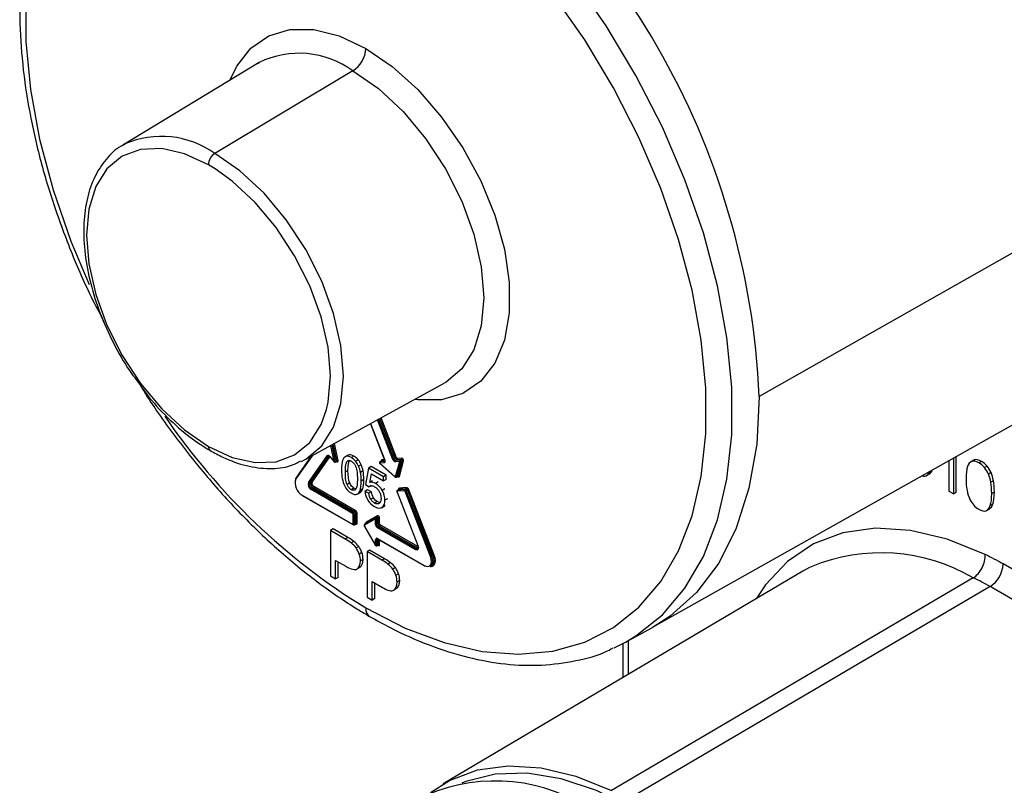
# Paper-space layout '_Isometric' of a CAD drawing. Units: millimetres. Extents: x -130 to 59, y -111 to 475.
# Drawn here: x -95 to -42, y 7 to 48 of the extents above; entities that cross this region are included whole.
import ezdxf

# ---------------------------------------------------------------- set-up
doc = ezdxf.new("R2010")
doc.units = ezdxf.units.MM

psp = doc.layouts.new('_Isometric')

# ---------------------------------------------------------------- linework, layer by layer
at = {"color": 7, "linetype": 'Continuous', "lineweight": 25}
for p, q in [((-82.48, 45.565), (-89.831, 41.11)), ((-82.568, 45.511), (-82.48, 45.565)), ((-77.428, 45.107), (-84.871, 40.661)), ((-30.556, 41.723), (-55.52, 27.56)), ((-84.85, 39.827), (-85.219, 40.052)), ((-61.197, 15.151), (-36.296, 29.173)), ((-80.033, 24.138), (-72.499, 28.275)), ((-76.482, 26.088), (-75.722, 24.13)), ((-76.474, 26.093), (-75.711, 24.127)), ((-75.281, 24.166), (-76.107, 26.294)), ((-75.215, 24.189), (-76.045, 26.328)), ((-75.144, 24.23), (-75.974, 26.367)), ((-75.078, 24.253), (-75.912, 26.401)), ((-78.371, 24.049), (-78.555, 24.95)), ((-78.3, 24.089), (-78.484, 24.989)), ((-78.23, 24.101), (-78.419, 25.025)), ((-78.44, 24.037), (-78.62, 24.915)), ((-79.688, 24.328), (-80.509, 23.16)), ((-79.623, 24.364), (-80.503, 23.111)), ((-80.202, 24.052), (-80.033, 24.138)), ((-79.828, 22.926), (-78.817, 24.364)), ((-79.762, 22.908), (-78.751, 24.347)), ((-79.691, 22.949), (-78.709, 24.346)), ((-79.625, 22.932), (-78.663, 24.3)), ((-78.737, 24.354), (-78.751, 24.347)), ((-78.675, 24.315), (-78.444, 24.026)), ((-78.672, 24.326), (-78.44, 24.037)), ((-78.38, 24.014), (-78.309, 24.055)), ((-78.371, 24.049), (-78.3, 24.089)), ((-77.682, 24.394), (-77.858, 24.292)), ((-77.665, 24.401), (-77.806, 24.319)), ((-77.665, 24.101), (-77.733, 24.062)), ((-77.665, 24.401), (-77.695, 24.377)), ((-77.37, 24.341), (-77.511, 24.259)), ((-77.14, 24.147), (-77.282, 24.065)), ((-75.75, 23.982), (-75.981, 23.962)), ((-75.981, 23.962), (-75.166, 23.239)), ((-75.979, 23.945), (-75.164, 23.222)), ((-75.9, 24.066), (-75.971, 24.025)), ((-75.964, 24.028), (-75.971, 24.025)), ((-75.964, 24.028), (-75.893, 24.068)), ((-75.732, 24.048), (-75.964, 24.028)), ((-75.893, 24.068), (-75.9, 24.066)), ((-75.712, 24.085), (-75.893, 24.068)), ((-75.729, 24.147), (-75.875, 24.134)), ((-75.72, 24.056), (-75.732, 24.048)), ((-75.722, 24.13), (-75.722, 24.13)), ((-75.144, 24.23), (-75.215, 24.189)), ((-74.905, 24.058), (-75.136, 24.037)), ((-75.123, 23.243), (-74.905, 24.058)), ((-75.048, 24.144), (-75.119, 24.103)), ((-74.887, 24.124), (-75.119, 24.103)), ((-75.053, 23.233), (-74.835, 24.048)), ((-74.816, 24.165), (-75.048, 24.144)), ((-74.798, 24.231), (-75.03, 24.21)), ((-74.983, 23.274), (-74.764, 24.089)), ((-74.913, 23.264), (-74.695, 24.079)), ((-74.887, 24.124), (-74.816, 24.165)), ((-74.835, 24.048), (-74.764, 24.089)), ((-45.299, 24.103), (-45.299, 22.45)), ((-45.038, 22.299), (-45.038, 24.25)), ((-44.897, 22.381), (-44.897, 24.33)), ((-43.95, 24.123), (-44.127, 24.021)), ((-43.923, 24.134), (-44.064, 24.052)), ((-43.923, 24.134), (-43.962, 24.104)), ((-43.538, 24.056), (-43.68, 23.975)), ((-77.695, 23.569), (-77.836, 23.487)), ((-76.978, 23.877), (-77.119, 23.796)), ((-76.876, 23.54), (-77.018, 23.458)), ((-76.585, 23.691), (-76.743, 22.818)), ((-76.444, 23.773), (-76.585, 23.691)), ((-75.776, 23.224), (-76.585, 23.691)), ((-76.513, 22.925), (-76.425, 23.379)), ((-75.635, 23.306), (-76.444, 23.773)), ((-76.425, 23.379), (-75.776, 23.004)), ((-46.507, 23.292), (-46.33, 23.394)), ((-46.365, 23.431), (-46.333, 23.521)), ((-46.224, 23.513), (-46.365, 23.431)), ((-46.224, 23.513), (-46.192, 23.6)), ((-43.239, 23.803), (-43.38, 23.721)), ((-43.026, 23.451), (-43.168, 23.37)), ((-79.691, 22.949), (-79.762, 22.908)), ((-77.602, 22.899), (-77.743, 22.817)), ((-76.84, 23.075), (-76.981, 22.994)), ((-76.371, 23.006), (-76.513, 22.925)), ((-76.064, 22.947), (-76.206, 22.865)), ((-75.635, 23.306), (-75.776, 23.224)), ((-75.776, 23.004), (-75.776, 23.224)), ((-75.635, 23.086), (-75.776, 23.004)), ((-75.635, 23.086), (-75.635, 23.306)), ((-75.072, 23.207), (-75.001, 23.248)), ((-75.053, 23.233), (-74.983, 23.274)), ((-42.894, 23.011), (-43.036, 22.929)), ((-77.441, 21.242), (-79.674, 22.532)), ((-79.568, 22.634), (-79.639, 22.593)), ((-77.405, 21.303), (-79.639, 22.593)), ((-77.335, 21.344), (-79.568, 22.634)), ((-77.299, 21.405), (-79.533, 22.695)), ((-77.37, 22.613), (-77.511, 22.531)), ((-77.265, 22.58), (-77.37, 22.613)), ((-77.2, 22.287), (-77.024, 22.389)), ((-76.899, 22.576), (-77.04, 22.494)), ((-76.637, 22.524), (-76.778, 22.442)), ((-76.568, 22.342), (-76.778, 22.442)), ((-76.743, 22.818), (-76.555, 22.681)), ((-76.427, 22.423), (-76.637, 22.524)), ((-76.427, 22.423), (-76.568, 22.342)), ((-76.436, 22.75), (-76.555, 22.681)), ((-75.705, 22.569), (-75.846, 22.487)), ((-75.05, 22.398), (-73.933, 19.519)), ((-75.039, 22.396), (-73.922, 19.517)), ((-74.658, 22.477), (-75.026, 22.444)), ((-74.952, 22.546), (-75.023, 22.506)), ((-75.009, 22.51), (-74.938, 22.551)), ((-74.64, 22.543), (-75.009, 22.51)), ((-74.569, 22.584), (-74.938, 22.551)), ((-74.552, 22.65), (-74.92, 22.617)), ((-74.64, 22.543), (-74.569, 22.584)), ((-73.246, 18.921), (-74.609, 22.434)), ((-74.543, 22.457), (-74.473, 22.498)), ((-73.18, 18.944), (-74.543, 22.457)), ((-73.11, 18.985), (-74.473, 22.498)), ((-73.044, 19.008), (-74.407, 22.521)), ((-45.299, 22.45), (-45.038, 22.299)), ((-44.897, 22.381), (-45.038, 22.299)), ((-42.847, 22.405), (-42.988, 22.324)), ((-80.167, 22.243), (-77.441, 20.669)), ((-80.156, 22.22), (-77.43, 20.646)), ((-76.319, 22.095), (-76.461, 22.013)), ((-76.114, 21.888), (-76.256, 21.806)), ((-75.558, 22.046), (-75.7, 21.964)), ((-77.405, 21.303), (-77.335, 21.344)), ((-75.888, 21.557), (-75.711, 21.659)), ((-75.687, 21.679), (-75.828, 21.597)), ((-43.269, 21.405), (-43.092, 21.507)), ((-42.924, 21.753), (-43.065, 21.672)), ((-77.405, 20.689), (-77.405, 21.181)), ((-77.335, 21.181), (-77.264, 21.222)), ((-77.335, 20.689), (-77.335, 21.181)), ((-77.335, 20.689), (-77.264, 20.73)), ((-77.264, 20.73), (-77.264, 21.222)), ((-77.193, 20.73), (-77.193, 21.222)), ((-76.203, 20.959), (-76.8, 20.614)), ((-76.193, 21.023), (-76.79, 20.678)), ((-76.112, 21.127), (-76.708, 20.783)), ((-76.203, 20.65), (-76.203, 20.959)), ((-76.193, 21.023), (-76.122, 21.064)), ((-76.132, 20.959), (-76.062, 21)), ((-76.132, 20.65), (-76.132, 20.959)), ((-76.062, 20.691), (-76.062, 21)), ((-75.991, 20.691), (-75.991, 21)), ((-78.501, 20.414), (-78.643, 20.332)), ((-78.643, 20.332), (-78.643, 17.882)), ((-77.842, 19.87), (-78.643, 20.332)), ((-77.701, 19.952), (-78.501, 20.414)), ((-77.355, 20.644), (-77.285, 20.684)), ((-77.305, 20.672), (-77.299, 20.669)), ((-77.299, 20.669), (-77.3, 20.676)), ((-76.808, 20.552), (-76.211, 19.518)), ((-76.8, 20.557), (-76.203, 19.523)), ((-76.062, 20.691), (-76.132, 20.65)), ((-74.075, 19.299), (-76.097, 20.466)), ((-75.991, 20.568), (-76.062, 20.528)), ((-74.04, 19.36), (-76.062, 20.528)), ((-73.969, 19.401), (-75.991, 20.568)), ((-73.934, 19.462), (-75.956, 20.63)), ((-77.701, 19.952), (-77.842, 19.87)), ((-77.378, 19.742), (-77.52, 19.661)), ((-76.203, 19.523), (-76.203, 19.832)), ((-76.076, 19.864), (-76.132, 19.832)), ((-76.132, 19.523), (-76.132, 19.832)), ((-76.097, 19.893), (-73.583, 18.442)), ((-76.087, 19.87), (-73.573, 18.419)), ((-76.062, 19.564), (-76.062, 19.856)), ((-75.991, 19.564), (-75.991, 19.815)), ((-77.117, 19.475), (-77.258, 19.394)), ((-76.947, 19.142), (-77.089, 19.061)), ((-76.525, 19.273), (-76.666, 19.191)), ((-76.666, 19.191), (-76.666, 16.741)), ((-75.866, 18.729), (-76.666, 19.191)), ((-75.724, 18.811), (-76.525, 19.273)), ((-76.143, 19.5), (-76.072, 19.541)), ((-76.132, 19.523), (-76.062, 19.564)), ((-73.969, 19.401), (-74.04, 19.36)), ((-73.916, 19.454), (-73.934, 19.462)), ((-73.933, 19.519), (-73.933, 19.519)), ((-78.362, 18.716), (-77.818, 18.402)), ((-78.362, 17.72), (-78.362, 18.716)), ((-78.221, 17.802), (-78.221, 18.635)), ((-76.882, 18.77), (-77.023, 18.689)), ((-75.724, 18.811), (-75.866, 18.729)), ((-75.402, 18.601), (-75.543, 18.52)), ((-73.11, 18.985), (-73.18, 18.944)), ((-77.055, 18.341), (-77.196, 18.259)), ((-75.14, 18.334), (-75.281, 18.253)), ((-73.248, 18.392), (-73.177, 18.433)), ((-53.163, 18.139), (-72.559, 6.664)), ((-14.089, 2.198), (-42.373, 18.526)), ((-78.643, 17.882), (-78.362, 17.72)), ((-78.221, 17.802), (-78.362, 17.72)), ((-76.385, 17.575), (-75.841, 17.261)), ((-76.385, 16.579), (-76.385, 17.575)), ((-74.971, 18.001), (-75.112, 17.92)), ((-74.905, 17.629), (-75.047, 17.548)), ((-43.984, 17.776), (-63.486, 6.304)), ((-76.244, 16.661), (-76.244, 17.494)), ((-75.078, 17.2), (-75.219, 17.118)), ((-43.074, 17.305), (-62.591, 5.841)), ((-14.79, 0.977), (-43.074, 17.305)), ((-76.666, 16.741), (-76.385, 16.579)), ((-76.244, 16.661), (-76.385, 16.579)), ((-62.725, 14.311), (-61.281, 15.104)), ((-62.589, 14.385), (-62.589, 12.562)), ((-63.337, 14.005), (-62.725, 14.311)), ((-62.882, 14.227), (-62.882, 12.389))]:
    psp.add_line(p, q, dxfattribs=at)
at = {"color": 7, "linetype": 'Continuous', "lineweight": 25, "flags": 128}
for points in [[(-76.733, 58.559), (-78.865, 59.646), (-80.968, 60.431), (-83.013, 60.905), (-84.973, 61.06), (-86.822, 60.895), (-88.535, 60.411), (-90.088, 59.616), (-91.46, 58.519), (-92.634, 57.137), (-93.592, 55.487), (-94.322, 53.591), (-94.815, 51.477), (-95.062, 49.171), (-95.062, 46.705), (-94.815, 44.113), (-94.322, 41.43), (-93.592, 38.692), (-92.634, 35.935), (-91.644, 33.593)], [(-62.725, 14.311), (-62.17, 14.642), (-60.745, 15.781), (-59.526, 17.217), (-58.531, 18.93), (-57.773, 20.899), (-57.261, 23.095), (-57.004, 25.489), (-57.004, 28.05), (-57.261, 30.742), (-57.773, 33.528), (-58.531, 36.372), (-59.526, 39.235), (-60.745, 42.077), (-62.17, 44.861), (-63.783, 47.55), (-65.561, 50.105), (-67.481, 52.494), (-69.517, 54.684), (-71.642, 56.644), (-73.825, 58.349), (-76.039, 59.776)], [(-76.733, 16.156), (-74.602, 15.069), (-72.499, 14.283), (-70.454, 13.809), (-68.494, 13.654), (-66.644, 13.819), (-64.932, 14.303), (-63.379, 15.098), (-62.006, 16.195), (-60.833, 17.577), (-59.875, 19.227), (-59.145, 21.123), (-58.652, 23.238), (-58.405, 25.543), (-58.405, 28.009), (-58.652, 30.601), (-59.145, 33.284), (-59.875, 36.022), (-60.833, 38.779), (-62.006, 41.516), (-63.379, 44.197), (-64.932, 46.785), (-66.644, 49.246)], [(-84.037, 44.622), (-83.685, 45.368), (-82.931, 46.339), (-81.965, 47.005), (-80.822, 47.342), (-79.539, 47.339), (-78.16, 46.996), (-76.733, 46.325)], [(-76.733, 46.325), (-75.306, 45.348), (-73.928, 44.1), (-72.645, 42.622), (-71.502, 40.964), (-70.536, 39.184), (-69.782, 37.341), (-69.264, 35.499), (-69.001, 33.72), (-69.001, 32.066), (-69.264, 30.591), (-69.782, 29.347), (-70.536, 28.375), (-71.502, 27.71), (-72.645, 27.372), (-73.928, 27.375), (-74.094, 27.399)], [(-77.428, 45.107), (-76.051, 44.156), (-74.727, 42.927), (-73.506, 41.47), (-72.437, 39.838), (-71.559, 38.096), (-70.907, 36.311), (-70.505, 34.55), (-70.369, 32.881), (-70.505, 31.369), (-70.907, 30.072), (-71.559, 29.039), (-72.407, 28.328)], [(-85.219, 40.052), (-86.502, 40.646), (-87.735, 40.926), (-88.872, 40.881), (-89.868, 40.512), (-90.686, 39.833), (-91.294, 38.871), (-91.668, 37.663), (-91.794, 36.255), (-91.668, 34.7), (-91.294, 33.06), (-90.686, 31.396), (-89.868, 29.774), (-88.872, 28.254), (-87.735, 26.896), (-86.502, 25.752), (-85.219, 24.865)], [(-89.726, 41.171), (-89.771, 41.145), (-89.831, 41.11)], [(-80.033, 24.138), (-79.972, 24.173), (-79.11, 24.888), (-78.47, 25.902), (-78.075, 27.175), (-77.942, 28.659), (-78.075, 30.297), (-78.47, 32.026), (-79.11, 33.779), (-79.972, 35.489), (-81.022, 37.09), (-82.22, 38.521), (-83.52, 39.726), (-84.871, 40.661)], [(-78.858, 26.863), (-78.77, 27.254), (-78.643, 28.663), (-78.77, 30.217), (-79.144, 31.857), (-79.751, 33.521), (-80.569, 35.144), (-81.566, 36.663), (-82.702, 38.021), (-83.936, 39.165), (-84.85, 39.827)], [(-72.407, 28.328), (-72.437, 28.311), (-72.499, 28.275)], [(-55.52, 27.56), (-55.659, 24.983), (-56.075, 22.604), (-56.761, 20.459), (-57.707, 18.577), (-58.9, 16.987), (-60.322, 15.712), (-61.281, 15.104)], [(-85.219, 24.865), (-83.936, 24.271), (-82.702, 23.991), (-81.566, 24.036), (-80.569, 24.405), (-79.751, 25.084), (-79.144, 26.046), (-78.858, 26.863)], [(-78.817, 24.364), (-78.805, 24.377), (-78.789, 24.385), (-78.772, 24.387), (-78.752, 24.384), (-78.732, 24.376), (-78.711, 24.364), (-78.691, 24.346), (-78.672, 24.326)], [(-78.751, 24.347), (-78.743, 24.355), (-78.74, 24.357)], [(-78.672, 24.326), (-78.675, 24.321), (-78.676, 24.318), (-78.676, 24.315), (-78.675, 24.315)], [(-78.44, 24.037), (-78.443, 24.033), (-78.444, 24.029), (-78.444, 24.027), (-78.444, 24.026)], [(-78.317, 24.051), (-78.315, 24.049), (-78.294, 24.035), (-78.274, 24.028), (-78.256, 24.029), (-78.241, 24.038), (-78.232, 24.054), (-78.228, 24.076), (-78.23, 24.101)], [(-75.875, 24.134), (-75.892, 24.129), (-75.903, 24.116), (-75.91, 24.097), (-75.91, 24.073), (-75.908, 24.062)], [(-75.711, 24.127), (-75.702, 24.1), (-75.698, 24.074), (-75.697, 24.05), (-75.7, 24.028), (-75.708, 24.01), (-75.719, 23.996), (-75.733, 23.987), (-75.75, 23.982)], [(-75.717, 24.053), (-75.721, 24.051), (-75.732, 24.048)], [(-75.711, 24.127), (-75.716, 24.127), (-75.72, 24.128), (-75.722, 24.129), (-75.722, 24.13)], [(-75.166, 23.239), (-75.159, 23.234), (-75.152, 23.23), (-75.146, 23.228), (-75.139, 23.227), (-75.134, 23.229), (-75.129, 23.232), (-75.125, 23.237), (-75.123, 23.243)], [(-75.022, 23.236), (-75.002, 23.225), (-74.982, 23.219), (-74.963, 23.218), (-74.946, 23.222), (-74.932, 23.231), (-74.921, 23.245), (-74.913, 23.264)], [(-75.039, 22.396), (-75.044, 22.396), (-75.048, 22.396), (-75.05, 22.398), (-75.05, 22.398)], [(-75.026, 22.444), (-75.032, 22.443), (-75.037, 22.44), (-75.04, 22.435), (-75.043, 22.429), (-75.044, 22.422), (-75.044, 22.413), (-75.042, 22.405), (-75.039, 22.396)], [(-75.009, 22.51), (-75.02, 22.507), (-75.023, 22.506)], [(-74.938, 22.551), (-74.949, 22.548), (-74.952, 22.546)], [(-76.132, 20.959), (-76.134, 20.972), (-76.138, 20.985), (-76.145, 20.998), (-76.154, 21.009), (-76.164, 21.018), (-76.175, 21.023), (-76.184, 21.025), (-76.193, 21.023)], [(-76.062, 21), (-76.063, 21.013), (-76.068, 21.026), (-76.075, 21.039), (-76.084, 21.05), (-76.094, 21.059), (-76.104, 21.064), (-76.114, 21.066), (-76.122, 21.064)], [(-75.991, 21), (-75.994, 21.025), (-76.003, 21.052), (-76.017, 21.078), (-76.035, 21.1), (-76.055, 21.118), (-76.076, 21.129), (-76.095, 21.132), (-76.112, 21.127)], [(-76.8, 20.614), (-76.804, 20.611), (-76.808, 20.606), (-76.81, 20.599), (-76.81, 20.592), (-76.81, 20.583), (-76.808, 20.574), (-76.804, 20.565), (-76.8, 20.557)], [(-76.8, 20.557), (-76.804, 20.554), (-76.807, 20.553), (-76.808, 20.552), (-76.808, 20.552)], [(-43.348, 19.031), (-45.389, 19.857), (-47.37, 20.333), (-49.255, 20.451), (-51.009, 20.208), (-52.601, 19.609), (-54, 18.665), (-55.182, 17.393), (-55.679, 16.651)], [(-76.203, 19.523), (-76.207, 19.521), (-76.21, 19.519), (-76.211, 19.518), (-76.211, 19.518)], [(-76.08, 19.536), (-76.076, 19.533), (-76.055, 19.519), (-76.035, 19.514), (-76.017, 19.516), (-76.003, 19.525), (-75.994, 19.542), (-75.991, 19.564)], [(-73.922, 19.517), (-73.905, 19.458), (-73.898, 19.401), (-73.905, 19.352), (-73.922, 19.313), (-73.95, 19.287), (-73.987, 19.275), (-74.03, 19.28), (-74.075, 19.299)], [(-73.918, 19.383), (-73.933, 19.386), (-73.969, 19.401)], [(-73.922, 19.517), (-73.927, 19.517), (-73.931, 19.518), (-73.933, 19.519), (-73.933, 19.519)], [(-73.583, 18.442), (-73.483, 18.399), (-73.389, 18.39), (-73.308, 18.415), (-73.246, 18.472), (-73.208, 18.558), (-73.194, 18.667), (-73.208, 18.791), (-73.246, 18.921)], [(-73.269, 18.381), (-73.212, 18.381), (-73.117, 18.41), (-73.044, 18.478), (-72.998, 18.579), (-72.982, 18.708), (-72.998, 18.854), (-73.044, 19.008)], [(-73.248, 18.392), (-73.248, 18.392), (-73.18, 18.455), (-73.138, 18.548), (-73.124, 18.667), (-73.138, 18.802), (-73.18, 18.944)], [(-73.177, 18.433), (-73.177, 18.433), (-73.11, 18.495), (-73.067, 18.589), (-73.053, 18.708), (-73.067, 18.843), (-73.11, 18.985)], [(-52.729, 18.375), (-52.813, 18.333), (-53.163, 18.139)], [(-73.237, 6.205), (-72.212, 6.856), (-70.711, 7.419), (-69.056, 7.647), (-67.279, 7.535), (-65.41, 7.084), (-63.486, 6.304)], [(-62.344, 5.336), (-64.287, 6.303), (-66.193, 6.941), (-68.026, 7.238), (-69.751, 7.188), (-71.335, 6.793), (-71.555, 6.705)]]:
    psp.add_lwpolyline(points, dxfattribs=at)
at = {"color": 7, "linetype": 'Continuous', "lineweight": 25}
for centre, radius, start, end in [((-96.855, 25.741), 41.375, 2.5202, 57.4798), ((-78.273, 46.396), 1.541, 303.2297, 357.3477), ((-80.332, 41.167), 4.895, 53.61, 116.0303), ((-87.749, 36.634), 4.949, 54.4494, 113.5423), ((-84.449, 40.016), 0.77, 123.2297, 177.3477), ((-58.048, 46.582), 35.706, 214.2488, 238.444), ((-84.98, 24.835), 0.24, 172.8124, 235.8898), ((-78.773, 24.396), 0.0543, 216.0257, 293.972), ((-78.405, 24.058), 0.05, 218.7946, 299.9973), ((-78.421, 24.139), 0.104, 259.3657, 299.042), ((-78.399, 24.038), 0.0301, 309.0083, 20.9886), ((-78.328, 24.079), 0.0301, 309.0083, 20.9886), ((-78.249, 23.999), 0.104, 79.3657, 119.042), ((-75.946, 23.982), 0.05, 119.9973, 228.4364), ((-75.932, 23.984), 0.0543, 126.0232, 203.9762), ((-75.967, 23.955), 0.0161, 155.1813, 219.4515), ((-75.925, 24.112), 0.0543, 306.0232, 23.9762), ((-75.7, 24.004), 0.0543, 126.0232, 203.9762), ((-75.31, 24.354), 0.191, 278.7779, 299.8905), ((-75.11, 24.213), 0.178, 195.4735, 261.3993), ((-75.101, 24.22), 0.119, 195.4735, 261.3993), ((-75.049, 24.064), 0.191, 98.7779, 119.8905), ((-75.03, 24.261), 0.119, 195.4735, 261.3993), ((-75.087, 24.059), 0.0543, 126.0232, 203.9762), ((-75.021, 24.269), 0.0593, 195.4735, 261.3993), ((-75.08, 24.188), 0.0543, 306.0232, 23.9762), ((-74.855, 24.08), 0.0543, 126.0232, 203.9762), ((-74.862, 24.105), 0.0635, 228.3721, 295.4615), ((-74.899, 24.06), 0.0654, 349.7453, 78.9485), ((-74.848, 24.209), 0.0543, 306.0232, 23.9762), ((-74.829, 24.1), 0.0654, 349.7453, 78.9485), ((-74.824, 24.102), 0.131, 349.7453, 78.9485), ((-74.737, 24.031), 0.0635, 48.3721, 115.4615), ((-79.817, 22.877), 0.725, 161.2216, 241.1898), ((-80.475, 23.139), 0.04, 148.2694, 224.6169), ((-79.516, 22.82), 0.329, 161.2216, 241.1898), ((-79.784, 22.958), 0.0543, 216.0257, 293.972), ((-79.512, 22.824), 0.263, 161.2216, 241.1898), ((-79.441, 22.864), 0.263, 161.2216, 241.1898), ((-79.669, 22.9), 0.0543, 36.0257, 113.972), ((-79.438, 22.868), 0.198, 161.2216, 241.1898), ((-75.152, 23.232), 0.0161, 155.1813, 219.4515), ((-75.081, 23.29), 0.0635, 228.3721, 295.4615), ((-75.093, 23.241), 0.0407, 302.0074, 347.9277), ((-75.023, 23.282), 0.0407, 301.8566, 347.9349), ((-74.955, 23.216), 0.0635, 48.3721, 115.4615), ((-79.598, 22.528), 0.0768, 122.6055, 177.3945), ((-79.61, 22.698), 0.0768, 302.6055, 357.3945), ((-74.977, 22.466), 0.0543, 126.0232, 203.9762), ((-74.904, 22.549), 0.07, 102.9883, 191.6142), ((-74.97, 22.595), 0.0543, 306.0232, 23.9762), ((-74.608, 22.499), 0.0543, 126.0232, 203.9762), ((-74.667, 22.418), 0.0593, 15.4735, 81.3993), ((-74.658, 22.426), 0.119, 15.4735, 81.3993), ((-74.639, 22.623), 0.191, 278.7779, 299.8905), ((-74.601, 22.628), 0.0543, 306.0232, 23.9762), ((-74.587, 22.467), 0.119, 15.4735, 81.3993), ((-74.578, 22.474), 0.178, 15.4735, 81.3993), ((-74.378, 22.333), 0.191, 98.7779, 119.8905), ((-80.142, 22.24), 0.0252, 174.3796, 234.302), ((-77.364, 21.238), 0.0768, 122.6055, 177.3945), ((-77.482, 21.177), 0.0768, 2.6055, 57.3945), ((-77.488, 21.174), 0.154, 2.6055, 57.3945), ((-77.376, 21.409), 0.0768, 302.6055, 357.3945), ((-77.417, 21.215), 0.154, 2.6055, 57.3945), ((-77.423, 21.211), 0.231, 2.6055, 57.3945), ((-77.37, 21.249), 0.0769, 242.6097, 297.3903), ((-77.258, 20.72), 0.0655, 230.7967, 9.214), ((-77.314, 20.725), 0.0503, 305.698, 5.6204), ((-77.228, 21.153), 0.0769, 62.6097, 117.3903), ((-77.228, 20.662), 0.0769, 62.6097, 117.3903), ((-76.657, 20.717), 0.0833, 128.4148, 187.0999), ((-76.746, 20.756), 0.0461, 306.3512, 35.1851), ((-76.165, 20.986), 0.0461, 126.3512, 215.1851), ((-76.168, 21.027), 0.0769, 242.6097, 297.3903), ((-76.149, 21.101), 0.0461, 306.3512, 35.1851), ((-76.026, 20.932), 0.0769, 62.6097, 117.3903), ((-77.427, 20.686), 0.0218, 230.7967, 9.214), ((-77.417, 20.666), 0.024, 172.7399, 235.9859), ((-77.37, 20.758), 0.0769, 242.6097, 297.3903), ((-77.385, 20.684), 0.0507, 307.0336, 5.503), ((-76.762, 20.641), 0.0461, 126.3512, 215.1851), ((-75.973, 20.661), 0.231, 182.6055, 237.3945), ((-76.168, 20.718), 0.0769, 242.6097, 297.3903), ((-75.979, 20.657), 0.154, 182.6055, 237.3945), ((-76.02, 20.463), 0.0768, 122.6055, 177.3945), ((-76.026, 20.623), 0.0769, 62.6097, 117.3903), ((-75.908, 20.698), 0.154, 182.6055, 237.3945), ((-75.914, 20.694), 0.0768, 182.6055, 237.3945), ((-76.032, 20.633), 0.0768, 302.6055, 357.3945), ((-76.138, 19.843), 0.0655, 50.7967, 189.214), ((-76.168, 19.9), 0.0769, 242.6097, 297.3903), ((-76.082, 19.837), 0.0504, 125.8754, 185.6049), ((-76.072, 19.891), 0.0252, 174.3796, 234.302), ((-76.168, 19.543), 0.05, 210, 299.9973), ((-76.168, 19.591), 0.0769, 242.6097, 297.3903), ((-76.157, 19.52), 0.0246, 304.9216, 6.3906), ((-76.086, 19.561), 0.0246, 304.9216, 6.3906), ((-76.026, 19.496), 0.0769, 62.6097, 117.3903), ((-73.999, 19.296), 0.0768, 122.6055, 177.3945), ((-73.982, 19.436), 0.0949, 232.4651, 297.6707), ((-74.011, 19.466), 0.0768, 302.6055, 357.3945), ((-48.958, 9.288), 9.838, 59.6269, 112.5345), ((-73.276, 19.11), 0.191, 278.7779, 299.8905), ((-73.015, 18.82), 0.191, 98.7779, 119.8905), ((-48.296, 8.296), 11.821, 59.9335, 65.2552), ((-73.558, 18.44), 0.0252, 174.3796, 234.302), ((-73.563, 18.442), 0.0251, 245.6861, 305.6181), ((-43.911, 18.596), 1.539, 302.9181, 357.3706), ((-48.556, 7.835), 10.942, 59.9323, 65.2999), ((-76.257, 16.096), 0.48, 172.8124, 235.8898), ((-69.758, -2.592), 9.416, 58.9281, 116.5353)]:
    psp.add_arc(centre, radius, start, end, dxfattribs=at)
for points, knots in [([(-92.927, 57.787), (-93.124, 57.496), (-93.669, 56.689), (-94.333, 55.122), (-94.927, 53.128), (-95.289, 50.938), (-95.424, 48.594), (-95.329, 46.122), (-95.006, 43.554), (-94.46, 40.92), (-93.701, 38.25), (-92.728, 35.579), (-91.776, 33.347), (-91.085, 32.042), (-90.849, 31.596)], [0, 0, 0, 0, 0.05002, 0.138842, 0.228484, 0.318735, 0.409334, 0.500073, 0.590801, 0.681467, 0.772057, 0.86258, 0.953051, 1, 1, 1, 1]), ([(-89.699, 41.153), (-89.775, 41.121), (-90.18, 40.95), (-90.757, 40.365), (-91.382, 39.43), (-91.784, 38.263), (-91.969, 36.921), (-91.923, 35.432), (-91.65, 33.852), (-91.16, 32.232), (-90.463, 30.633), (-89.732, 29.295), (-89.187, 28.561), (-88.989, 28.293)], [0, 0, 0, 0, 0.0227781, 0.121588, 0.2203608, 0.3207852, 0.4231547, 0.5265998, 0.6302637, 0.7337967, 0.83719, 0.9405157, 1, 1, 1, 1]), ([(-88.989, 28.293), (-88.847, 28.089), (-88.373, 27.406), (-87.434, 26.405), (-86.272, 25.365), (-85.482, 24.868), (-85.115, 24.637)], [0, 0, 0, 0, 0.128647, 0.43203, 0.736029, 1, 1, 1, 1]), ([(-88.871, 28.129), (-88.816, 28.037), (-88.263, 27.109), (-87.069, 25.45), (-85.302, 23.194), (-83.411, 21.117), (-81.436, 19.23), (-79.395, 17.562), (-77.747, 16.42), (-76.787, 15.852), (-76.526, 15.698)], [0, 0, 0, 0, 0.017026, 0.170982, 0.32499, 0.479091, 0.633326, 0.787732, 0.942334, 1, 1, 1, 1]), ([(-85.115, 24.637), (-84.891, 24.515), (-84.24, 24.161), (-83.161, 23.781), (-81.933, 23.63), (-80.933, 23.725), (-80.418, 23.987), (-80.235, 24.08)], [0, 0, 0, 0, 0.129541, 0.375891, 0.622124, 0.865193, 1, 1, 1, 1]), ([(-78.74, 24.357), (-78.74, 24.357), (-78.739, 24.357), (-78.736, 24.359), (-78.718, 24.353), (-78.697, 24.339), (-78.683, 24.323), (-78.675, 24.315)], [0, 0, 0, 0, 0.075757, 0.349503, 0.562046, 0.781908, 1, 1, 1, 1]), ([(-78.309, 24.055), (-78.308, 24.056), (-78.306, 24.058), (-78.301, 24.057), (-78.302, 24.057), (-78.302, 24.057)], [0, 0, 0, 0, 0.223142, 0.998977, 1, 1, 1, 1]), ([(-77.836, 23.487), (-77.836, 23.536), (-77.835, 23.627), (-77.826, 23.752), (-77.813, 23.859), (-77.793, 23.945), (-77.768, 24.014), (-77.744, 24.047), (-77.733, 24.062)], [0, 0, 0, 0, 0.223369, 0.422652, 0.598583, 0.752232, 0.885211, 1, 1, 1, 1]), ([(-77.733, 24.062), (-77.724, 24.07), (-77.706, 24.087), (-77.674, 24.103), (-77.638, 24.109), (-77.599, 24.106), (-77.558, 24.093), (-77.528, 24.078), (-77.514, 24.07)], [0, 0, 0, 0, 0.1764065, 0.3429079, 0.503786, 0.6637747, 0.8276851, 1, 1, 1, 1]), ([(-77.514, 24.07), (-77.498, 24.06), (-77.469, 24.041), (-77.425, 24.003), (-77.385, 23.958), (-77.347, 23.906), (-77.311, 23.847), (-77.291, 23.805), (-77.281, 23.783)], [0, 0, 0, 0, 0.1627944, 0.3208164, 0.478928, 0.641983, 0.8144186, 1, 1, 1, 1]), ([(-75.895, 24.071), (-75.895, 24.07), (-75.896, 24.069), (-75.899, 24.067), (-75.901, 24.067)], [0, 0, 0, 0, 0.566014, 1, 1, 1, 1]), ([(-75.723, 24.129), (-75.722, 24.127), (-75.715, 24.112), (-75.711, 24.089), (-75.711, 24.065), (-75.717, 24.053), (-75.716, 24.053), (-75.719, 24.053), (-75.72, 24.053)], [0, 0, 0, 0, 0.054662, 0.271904, 0.4557, 0.648302, 0.853939, 1, 1, 1, 1]), ([(-77.743, 22.817), (-77.784, 22.908), (-77.805, 23.013), (-77.832, 23.244), (-77.836, 23.373), (-77.836, 23.487)], [0, 0, 0, 0, 0.5, 0.5, 1, 1, 1, 1]), ([(-77.281, 23.783), (-77.24, 23.692), (-77.219, 23.586), (-77.191, 23.355), (-77.186, 23.226), (-77.186, 23.112)], [0, 0, 0, 0, 0.5, 0.5, 1, 1, 1, 1]), ([(-46.352, 23.392), (-46.338, 23.396), (-46.282, 23.416), (-46.249, 23.471), (-46.224, 23.513)], [0, 0, 0, 0, 0.243891, 1, 1, 1, 1]), ([(-77.186, 23.112), (-77.186, 22.999), (-77.191, 22.877), (-77.218, 22.678), (-77.24, 22.595), (-77.281, 22.552)], [0, 0, 0, 0, 0.5, 0.5, 1, 1, 1, 1]), ([(-75.164, 23.222), (-75.164, 23.222), (-75.156, 23.212), (-75.135, 23.202), (-75.107, 23.196), (-75.085, 23.199), (-75.075, 23.206), (-75.072, 23.208)], [0, 0, 0, 0, 0.0146282, 0.3586458, 0.641777, 0.9033755, 1, 1, 1, 1]), ([(-46.759, 23.281), (-46.753, 23.279), (-46.697, 23.254), (-46.646, 23.26), (-46.601, 23.265)], [0, 0, 0, 0, 0.1007833, 1, 1, 1, 1]), ([(-77.511, 22.531), (-77.526, 22.541), (-77.556, 22.559), (-77.6, 22.598), (-77.64, 22.642), (-77.678, 22.695), (-77.713, 22.753), (-77.733, 22.796), (-77.743, 22.817)], [0, 0, 0, 0, 0.163029, 0.321156, 0.479263, 0.642238, 0.814551, 1, 1, 1, 1]), ([(-77.281, 22.552), (-77.291, 22.542), (-77.311, 22.522), (-77.346, 22.504), (-77.384, 22.495), (-77.424, 22.497), (-77.467, 22.508), (-77.496, 22.523), (-77.511, 22.531)], [0, 0, 0, 0, 0.187128, 0.360513, 0.523871, 0.681628, 0.838683, 1, 1, 1, 1]), ([(-77.046, 22.386), (-77.016, 22.404), (-76.95, 22.445), (-76.917, 22.53), (-76.899, 22.576)], [0, 0, 0, 0, 0.457239, 1, 1, 1, 1]), ([(-76.555, 22.681), (-76.547, 22.69), (-76.532, 22.707), (-76.503, 22.725), (-76.471, 22.737), (-76.446, 22.74), (-76.433, 22.742)], [0, 0, 0, 0, 0.241608, 0.486028, 0.737521, 1, 1, 1, 1]), ([(-76.259, 22.692), (-76.239, 22.68), (-76.201, 22.656), (-76.145, 22.61), (-76.094, 22.558), (-76.048, 22.499), (-76.022, 22.455), (-76.008, 22.433)], [0, 0, 0, 0, 0.214663, 0.416858, 0.611473, 0.803973, 1, 1, 1, 1]), ([(-76.008, 22.433), (-75.998, 22.414), (-75.978, 22.376), (-75.954, 22.316), (-75.935, 22.255), (-75.921, 22.193), (-75.913, 22.129), (-75.912, 22.088), (-75.912, 22.066)], [0, 0, 0, 0, 0.156261, 0.312588, 0.472238, 0.638272, 0.813416, 1, 1, 1, 1]), ([(-75.023, 22.505), (-75.025, 22.504), (-75.036, 22.499), (-75.048, 22.483), (-75.058, 22.459), (-75.059, 22.431), (-75.056, 22.41), (-75.05, 22.399), (-75.05, 22.398)], [0, 0, 0, 0, 0.068631, 0.284172, 0.488882, 0.713098, 0.9812, 1, 1, 1, 1]), ([(-76.256, 21.806), (-76.271, 21.816), (-76.302, 21.835), (-76.346, 21.871), (-76.388, 21.913), (-76.426, 21.96), (-76.449, 21.995), (-76.461, 22.013)], [0, 0, 0, 0, 0.20894, 0.409005, 0.604478, 0.799947, 1, 1, 1, 1]), ([(-76.011, 21.79), (-76.022, 21.784), (-76.044, 21.771), (-76.082, 21.761), (-76.121, 21.759), (-76.164, 21.766), (-76.209, 21.781), (-76.24, 21.798), (-76.256, 21.806)], [0, 0, 0, 0, 0.173347, 0.33962, 0.502008, 0.663932, 0.828839, 1, 1, 1, 1]), ([(-75.958, 21.852), (-75.97, 21.848), (-76.014, 21.834), (-76.072, 21.865), (-76.114, 21.888)], [0, 0, 0, 0, 0.280217, 1, 1, 1, 1]), ([(-75.912, 22.066), (-75.912, 22.04), (-75.914, 21.989), (-75.926, 21.922), (-75.946, 21.866), (-75.974, 21.821), (-75.999, 21.801), (-76.011, 21.79)], [0, 0, 0, 0, 0.221633, 0.428216, 0.623656, 0.812556, 1, 1, 1, 1]), ([(-43.115, 21.506), (-43.076, 21.53), (-42.99, 21.584), (-42.947, 21.694), (-42.924, 21.753)], [0, 0, 0, 0, 0.457239, 1, 1, 1, 1]), ([(-77.43, 20.646), (-77.424, 20.643), (-77.412, 20.637), (-77.393, 20.634), (-77.373, 20.635), (-77.361, 20.641), (-77.355, 20.644)], [0, 0, 0, 0, 0.227106, 0.473827, 0.734092, 1, 1, 1, 1]), ([(-76.79, 20.678), (-76.79, 20.677), (-76.799, 20.674), (-76.812, 20.66), (-76.823, 20.637), (-76.826, 20.609), (-76.822, 20.58), (-76.812, 20.561), (-76.807, 20.553)], [0, 0, 0, 0, 0.015776, 0.207405, 0.384179, 0.572519, 0.796037, 1, 1, 1, 1]), ([(-76.112, 19.878), (-76.112, 19.878), (-76.112, 19.878), (-76.108, 19.879), (-76.095, 19.875), (-76.088, 19.871), (-76.087, 19.87)], [0, 0, 0, 0, 0.1680229, 0.6093516, 0.9542482, 1, 1, 1, 1]), ([(-76.072, 19.541), (-76.071, 19.541), (-76.068, 19.543), (-76.066, 19.543), (-76.065, 19.543)], [0, 0, 0, 0, 0.233885, 1, 1, 1, 1]), ([(-73.933, 19.519), (-73.926, 19.498), (-73.912, 19.454), (-73.912, 19.398), (-73.924, 19.362), (-73.935, 19.355), (-73.939, 19.352)], [0, 0, 0, 0, 0.257023, 0.522347, 0.777248, 1, 1, 1, 1]), ([(-43.984, 17.776), (-43.801, 17.885), (-43.627, 18.083), (-43.391, 18.547), (-43.332, 18.81), (-43.348, 19.031)], [0, 0, 0, 0, 0.5, 0.5, 1, 1, 1, 1]), ([(-76.526, 15.698), (-76.157, 15.492), (-75.086, 14.895), (-73.312, 14.112), (-71.231, 13.452), (-69.2, 13.089), (-67.243, 13.02), (-65.404, 13.278), (-64.114, 13.615), (-63.494, 13.95), (-63.393, 14.004)], [0, 0, 0, 0, 0.079045, 0.229021, 0.379081, 0.52883, 0.677828, 0.825575, 0.971766, 1, 1, 1, 1])]:
    psp.add_open_spline(points, degree=3, knots=knots, dxfattribs=at)
for points in [[(-77.37, 24.341), (-77.489, 24.409), (-77.587, 24.429), (-77.665, 24.401)], [(-77.983, 24.107), (-78.023, 23.995), (-78.042, 23.828), (-78.042, 23.606)], [(-77.806, 24.319), (-77.884, 24.29), (-77.943, 24.22), (-77.983, 24.107)], [(-77.511, 24.259), (-77.63, 24.328), (-77.729, 24.348), (-77.806, 24.319)], [(-77.695, 23.569), (-77.695, 23.877), (-77.661, 24.068), (-77.591, 24.143)], [(-77.282, 24.065), (-77.348, 24.145), (-77.425, 24.209), (-77.511, 24.259)], [(-77.14, 24.147), (-77.207, 24.226), (-77.283, 24.291), (-77.37, 24.341)], [(-77.119, 23.796), (-77.162, 23.897), (-77.216, 23.986), (-77.282, 24.065)], [(-76.978, 23.877), (-77.02, 23.979), (-77.075, 24.068), (-77.14, 24.147)], [(-44.064, 24.052), (-44.166, 24.015), (-44.243, 23.924), (-44.295, 23.777)], [(-43.68, 23.975), (-43.834, 24.064), (-43.963, 24.09), (-44.064, 24.052)], [(-43.538, 24.056), (-43.693, 24.146), (-43.822, 24.171), (-43.923, 24.134)], [(-43.38, 23.721), (-43.467, 23.825), (-43.567, 23.909), (-43.68, 23.975)], [(-43.239, 23.803), (-43.326, 23.907), (-43.425, 23.991), (-43.538, 24.056)], [(-78.042, 23.606), (-78.042, 23.252), (-77.988, 22.968), (-77.881, 22.749)], [(-77.602, 22.899), (-77.664, 23.037), (-77.695, 23.26), (-77.695, 23.569)], [(-77.018, 23.458), (-77.042, 23.582), (-77.076, 23.694), (-77.119, 23.796)], [(-76.981, 22.994), (-76.981, 23.179), (-76.993, 23.334), (-77.018, 23.458)], [(-76.876, 23.54), (-76.901, 23.664), (-76.935, 23.776), (-76.978, 23.877)], [(-76.84, 23.075), (-76.84, 23.261), (-76.852, 23.415), (-76.876, 23.54)], [(-46.601, 23.265), (-46.501, 23.278), (-46.423, 23.333), (-46.365, 23.431)], [(-44.295, 23.777), (-44.347, 23.629), (-44.371, 23.411), (-44.371, 23.122)], [(-43.168, 23.37), (-43.224, 23.503), (-43.295, 23.619), (-43.38, 23.721)], [(-43.026, 23.451), (-43.082, 23.584), (-43.153, 23.7), (-43.239, 23.803)], [(-43.036, 22.929), (-43.068, 23.092), (-43.112, 23.238), (-43.168, 23.37)], [(-42.894, 23.011), (-42.926, 23.173), (-42.971, 23.319), (-43.026, 23.451)], [(-77.37, 22.613), (-77.462, 22.666), (-77.54, 22.761), (-77.602, 22.899)], [(-77.04, 22.494), (-77.001, 22.607), (-76.981, 22.773), (-76.981, 22.994)], [(-76.899, 22.576), (-76.86, 22.688), (-76.84, 22.855), (-76.84, 23.075)], [(-76.206, 22.865), (-76.313, 22.927), (-76.415, 22.946), (-76.513, 22.925)], [(-75.846, 22.487), (-75.944, 22.656), (-76.064, 22.783), (-76.206, 22.865)], [(-44.371, 23.122), (-44.371, 22.661), (-44.302, 22.29), (-44.162, 22.005)], [(-42.988, 22.324), (-42.988, 22.566), (-43.004, 22.767), (-43.036, 22.929)], [(-42.847, 22.405), (-42.847, 22.648), (-42.862, 22.849), (-42.894, 23.011)], [(-77.881, 22.749), (-77.792, 22.568), (-77.669, 22.432), (-77.511, 22.342)], [(-77.511, 22.342), (-77.393, 22.273), (-77.294, 22.252), (-77.216, 22.281)], [(-77.216, 22.281), (-77.139, 22.311), (-77.08, 22.381), (-77.04, 22.494)], [(-76.778, 22.442), (-76.765, 22.276), (-76.711, 22.118), (-76.619, 21.969)], [(-76.461, 22.013), (-76.512, 22.096), (-76.552, 22.206), (-76.568, 22.342)], [(-76.433, 22.742), (-76.382, 22.745), (-76.325, 22.73), (-76.259, 22.692)], [(-76.319, 22.095), (-76.376, 22.186), (-76.411, 22.296), (-76.427, 22.423)], [(-75.7, 21.964), (-75.7, 22.142), (-75.749, 22.317), (-75.846, 22.487)], [(-43.065, 21.672), (-43.014, 21.819), (-42.988, 22.036), (-42.988, 22.324)], [(-42.924, 21.753), (-42.873, 21.901), (-42.847, 22.118), (-42.847, 22.405)], [(-76.619, 21.969), (-76.525, 21.82), (-76.404, 21.702), (-76.256, 21.617)], [(-76.114, 21.888), (-76.194, 21.934), (-76.263, 22.003), (-76.319, 22.095)], [(-75.828, 21.597), (-75.743, 21.672), (-75.7, 21.794), (-75.7, 21.964)], [(-44.162, 22.005), (-44.046, 21.768), (-43.885, 21.592), (-43.68, 21.473)], [(-76.256, 21.617), (-76.076, 21.513), (-75.933, 21.506), (-75.828, 21.597)], [(-43.68, 21.473), (-43.525, 21.384), (-43.396, 21.356), (-43.295, 21.395)], [(-43.295, 21.395), (-43.193, 21.433), (-43.117, 21.524), (-43.065, 21.672)], [(-77.52, 19.661), (-77.595, 19.719), (-77.702, 19.789), (-77.842, 19.87)], [(-77.378, 19.742), (-77.454, 19.801), (-77.561, 19.871), (-77.701, 19.952)], [(-77.258, 19.394), (-77.329, 19.492), (-77.416, 19.58), (-77.52, 19.661)], [(-77.117, 19.475), (-77.187, 19.573), (-77.274, 19.662), (-77.378, 19.742)], [(-77.089, 19.061), (-77.132, 19.186), (-77.188, 19.297), (-77.258, 19.394)], [(-76.947, 19.142), (-76.991, 19.268), (-77.047, 19.379), (-77.117, 19.475)], [(-76.882, 18.77), (-76.882, 18.891), (-76.904, 19.015), (-76.947, 19.142)], [(-77.196, 18.259), (-77.081, 18.336), (-77.023, 18.48), (-77.023, 18.689)], [(-77.023, 18.689), (-77.023, 18.809), (-77.045, 18.934), (-77.089, 19.061)], [(-77.055, 18.341), (-76.94, 18.418), (-76.882, 18.562), (-76.882, 18.77)], [(-75.543, 18.52), (-75.618, 18.578), (-75.725, 18.648), (-75.866, 18.729)], [(-75.402, 18.601), (-75.477, 18.659), (-75.584, 18.73), (-75.724, 18.811)], [(-75.14, 18.334), (-75.211, 18.432), (-75.298, 18.521), (-75.402, 18.601)], [(-77.818, 18.402), (-77.518, 18.229), (-77.311, 18.182), (-77.196, 18.259)], [(-75.281, 18.253), (-75.352, 18.351), (-75.439, 18.439), (-75.543, 18.52)], [(-75.112, 17.92), (-75.155, 18.045), (-75.212, 18.156), (-75.281, 18.253)], [(-74.971, 18.001), (-75.014, 18.127), (-75.07, 18.238), (-75.14, 18.334)], [(-75.219, 17.118), (-75.105, 17.195), (-75.047, 17.339), (-75.047, 17.548)], [(-75.047, 17.548), (-75.047, 17.668), (-75.069, 17.793), (-75.112, 17.92)], [(-75.078, 17.2), (-74.963, 17.277), (-74.905, 17.421), (-74.905, 17.629)], [(-74.905, 17.629), (-74.905, 17.75), (-74.927, 17.874), (-74.971, 18.001)], [(-75.841, 17.261), (-75.542, 17.088), (-75.335, 17.041), (-75.219, 17.118)]]:
    psp.add_open_spline(points, degree=3, dxfattribs=at)

doc.saveas('drawing.dxf')
